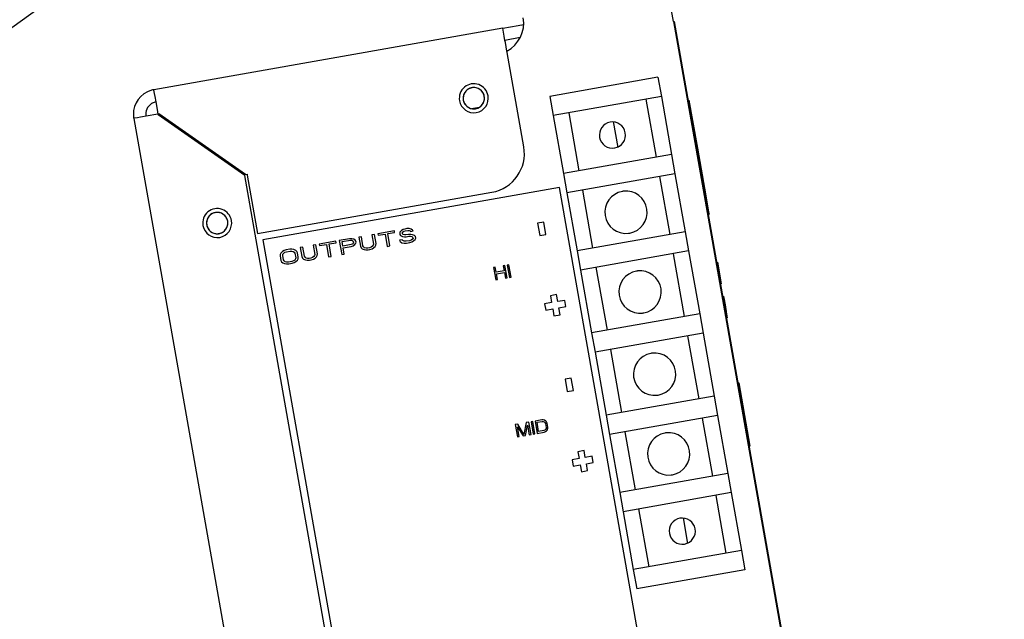
# Model space of a CAD drawing. Units: inches. Extents: x 0 to 293, y 0 to 227.
# Drawn here: x 178 to 185, y 140 to 144 of the extents above; entities that cross this region are included whole.
import ezdxf

# ---------------------------------------------------------------- set-up
doc = ezdxf.new("R2010")
doc.units = ezdxf.units.IN
doc.header["$LTSCALE"] = 16.133333
doc.header["$MEASUREMENT"] = 0
doc.header["$PDMODE"] = 3
doc.header["$PDSIZE"] = 0.3125
doc.layers.get('0').update_dxf_attribs({"linetype": 'CONTINUOUS'})
doc.layers.get('Defpoints').update_dxf_attribs({"linetype": 'CONTINUOUS'})
doc.styles.get("Standard").update_dxf_attribs({"font": 'txt', "width": 0.8})
doc.dimstyles.new('DIMSTYLE_1', dxfattribs={"dimtxt": 2.083333, "dimasz": 2.5, "dimexe": 0.18, "dimexo": 0.0625, "dimgap": 0.09, "dimtad": 0, "dimtih": 1, "dimtoh": 1, "dimzin": 4, "dimdsep": 46, "dimtxsty": 'STANDARD', "dimblk": 'CLOSED', "dimblk1": 'CLOSED', "dimblk2": 'CLOSED', "dimcen": 0.09, "dimadec": 0, "dimazin": 0, "dimtfac": 1, "dimtofl": 0, "dimtmove": 0, "dimatfit": 3, "dimldrblk": 'CLOSED', "dimfxl": 1, "dimtolj": 1, "dimtzin": 4, "dimarcsym": 0})

# ---------------------------------------------------------------- blocks, each defined once
blk = doc.blocks.new('_CLOSED')
at = {"color": 0, "linetype": 'ByBlock'}
for p, q in [((0, 0), (-1, 0.1667)), ((-1, 0.1667), (-1, -0.1667)), ((-1, -0.1667), (0, 0)), ((-1, 0), (0, 0))]:
    blk.add_line(p, q, dxfattribs=at)
blk = doc.blocks.new('*D6')
at = {"color": 0, "linetype": 'Continuous', "lineweight": -2}
for p, q in [((173.0205, 153.4953), (200.496, 153.4953)), ((200.316, 150.9953), (200.316, 137.7633)), ((200.316, 117.1955), (200.316, 130.2078)), ((193.0205, 114.6955), (200.496, 114.6955))]:
    blk.add_line(p, q, dxfattribs=at)
at = {"layer": 'Defpoints', "color": 0, "linetype": 'Continuous'}
for p in [(172.958, 153.4953), (192.958, 114.6955), (200.316, 114.6955)]:
    blk.add_point(p, dxfattribs=at)
at = {"color": 0, "linetype": 'Continuous', "lineweight": -2, "xscale": 2.5, "yscale": 2.5, "zscale": 2.5}
for p, rotation in [((200.316, 153.4953), 90), ((200.316, 114.6955), 270)]:
    blk.add_blockref('_CLOSED', p, dxfattribs=dict(at, rotation=rotation))
at = {"color": 0, "linetype": 'Continuous', "insert": (200.316, 133.9855), "char_height": 2.08333, "attachment_point": 5}
blk.add_mtext('\\A1;38.80\\P [985.5]', dxfattribs=at)

msp = doc.modelspace()

# ---------------------------------------------------------------- linework, layer by layer
at = {"linetype": 'Continuous'}
for p, q in [((173.2006, 140.364), (181.7339, 146.5265)), ((182.5741, 144.1219), (182.3587, 145.3434)), ((182.5741, 144.1219), (182.579, 144.1227)), ((182.5741, 144.1219), (184.1821, 135.0026)), ((182.579, 144.1227), (184.187, 135.0034)), ((181.4858, 144.0805), (179.2601, 143.6881)), ((181.4858, 144.0805), (181.5842, 144.0979)), ((181.4949, 144.0289), (181.4858, 144.0805)), ((181.5842, 144.0979), (181.6184, 144.1039)), ((181.4995, 144.0027), (181.4949, 144.0289)), ((181.5963, 144.0198), (181.4995, 144.0027)), ((181.5021, 143.9882), (181.4995, 144.0027)), ((181.5115, 143.9344), (181.5021, 143.9882)), ((181.5132, 143.9249), (181.5115, 143.9344)), ((181.6193, 143.3232), (181.5132, 143.9249)), ((182.4752, 143.7671), (181.7859, 143.6455)), ((182.4752, 143.7671), (182.4969, 143.644)), ((179.2601, 143.6881), (179.2606, 143.6855)), ((179.2601, 143.6881), (179.2606, 143.6855)), ((179.2644, 143.6638), (179.2606, 143.6855)), ((179.2676, 143.6454), (179.2644, 143.6638)), ((179.2738, 143.6103), (179.2676, 143.6454)), ((181.7859, 143.6455), (181.8076, 143.5224)), ((182.4969, 143.644), (181.8076, 143.5224)), ((182.3985, 143.6266), (182.4636, 143.2573)), ((182.4969, 143.644), (182.5621, 143.2747)), ((182.6676, 143.6205), (182.6725, 143.6214)), ((182.6676, 143.6205), (182.6725, 143.6214)), ((182.6676, 143.6205), (182.6725, 143.6214)), ((182.6676, 143.6205), (182.6725, 143.6214)), ((182.6725, 143.6214), (182.7264, 143.316)), ((179.2826, 143.5606), (179.2738, 143.6103)), ((179.285, 143.5467), (179.2826, 143.5606)), ((181.2851, 143.5674), (181.3114, 143.572)), ((181.3114, 143.572), (181.3377, 143.5767)), ((179.1319, 143.505), (179.1345, 143.5055)), ((179.1319, 143.505), (179.1345, 143.5055)), ((179.1319, 143.505), (180.7382, 134.3956)), ((179.1562, 143.5093), (179.1345, 143.5055)), ((179.1746, 143.5126), (179.1562, 143.5093)), ((179.2733, 143.53), (179.1746, 143.5126)), ((179.2875, 143.5325), (179.2733, 143.53)), ((179.2875, 143.5325), (179.285, 143.5467)), ((179.2875, 143.5325), (179.2925, 143.5334)), ((179.2875, 143.5325), (179.2884, 143.5276)), ((179.841, 143.1406), (179.2884, 143.5276)), ((179.845, 143.1464), (179.2925, 143.5334)), ((181.8076, 143.5224), (181.8727, 143.1531)), ((181.906, 143.5398), (181.9712, 143.1705)), ((182.19, 143.4843), (182.219, 143.3198)), ((182.7264, 143.316), (182.7801, 143.0113)), ((182.5621, 143.2747), (181.8727, 143.1531)), ((182.5621, 143.2747), (182.5838, 143.1516)), ((179.9068, 142.7674), (179.841, 143.1406)), ((179.845, 143.1464), (179.8549, 143.1482)), ((179.8549, 143.1482), (179.8558, 143.1432)), ((179.8558, 143.1432), (179.9216, 142.77)), ((181.8727, 143.1531), (181.8944, 143.03)), ((182.5838, 143.1516), (181.8944, 143.03)), ((182.4853, 143.1342), (182.5504, 142.7649)), ((182.5838, 143.1516), (182.6489, 142.7823)), ((181.8467, 143.0645), (179.9559, 142.7311)), ((182.3676, 140.1101), (181.8467, 143.0645)), ((179.9216, 142.77), (181.4165, 143.0336)), ((181.8944, 143.03), (181.9595, 142.6607)), ((181.9929, 143.0474), (182.058, 142.6781)), ((182.7752, 143.0104), (182.7801, 143.0113)), ((182.7801, 143.0113), (182.7985, 142.9067)), ((182.796, 142.8924), (182.8009, 142.8932)), ((182.7985, 142.9067), (182.8009, 142.8932)), ((180.8744, 142.8017), (180.8606, 142.7992)), ((180.8886, 142.8022), (180.8744, 142.8017)), ((180.9007, 142.7985), (180.8886, 142.8022)), ((181.7467, 142.8438), (181.7073, 142.8368)), ((181.7073, 142.8368), (181.7212, 142.758)), ((181.7606, 142.765), (181.7467, 142.8438)), ((181.2145, 135.3508), (179.9068, 142.7674)), ((180.5836, 142.7504), (180.567, 142.7475)), ((180.567, 142.7475), (180.5773, 142.689)), ((180.5939, 142.6919), (180.5836, 142.7504)), ((180.6667, 142.765), (180.6501, 142.7621)), ((180.6501, 142.7621), (180.6604, 142.7037)), ((180.677, 142.7066), (180.6667, 142.765)), ((180.7941, 142.7875), (180.6888, 142.7689)), ((180.6888, 142.7689), (180.6905, 142.7595)), ((180.6905, 142.7595), (180.7348, 142.7673)), ((180.7348, 142.7673), (180.7488, 142.6881)), ((180.7514, 142.7703), (180.7958, 142.7781)), ((180.7654, 142.6911), (180.7514, 142.7703)), ((180.7958, 142.7781), (180.7941, 142.7875)), ((180.8297, 142.7802), (180.8282, 142.7721)), ((180.8282, 142.7721), (180.8296, 142.7646)), ((180.8296, 142.7646), (180.8337, 142.7575)), ((180.8394, 142.7897), (180.8297, 142.7802)), ((180.8337, 142.7575), (180.8461, 142.7519)), ((180.8498, 142.7954), (180.8394, 142.7897)), ((180.8452, 142.7732), (180.8469, 142.7793)), ((180.8458, 142.7694), (180.8452, 142.7732)), ((180.8496, 142.7642), (180.8458, 142.7694)), ((180.8461, 142.7519), (180.8578, 142.7501)), ((180.8469, 142.7793), (180.8546, 142.7846)), ((180.8586, 142.7619), (180.8496, 142.7642)), ((180.8606, 142.7992), (180.8498, 142.7954)), ((180.8546, 142.7846), (180.8626, 142.7879)), ((180.8578, 142.7501), (180.8692, 142.7502)), ((180.8672, 142.7615), (180.8586, 142.7619)), ((180.8626, 142.7879), (180.8792, 142.7908)), ((180.8838, 142.7644), (180.8672, 142.7615)), ((180.8692, 142.7502), (180.8858, 142.7531)), ((180.8792, 142.7908), (180.8878, 142.7904)), ((180.898, 142.765), (180.8838, 142.7644)), ((180.8858, 142.7531), (180.8973, 142.7532)), ((180.8878, 142.7904), (180.894, 142.7876)), ((180.894, 142.7876), (180.8975, 142.7843)), ((180.8973, 142.7532), (180.9062, 142.7509)), ((180.8975, 142.7843), (180.9141, 142.7873)), ((180.9098, 142.7632), (180.898, 142.765)), ((180.9103, 142.7924), (180.9007, 142.7985)), ((180.9062, 142.7509), (180.9128, 142.7462)), ((180.9138, 142.7406), (180.9092, 142.7339)), ((180.9222, 142.7576), (180.9098, 142.7632)), ((180.9141, 142.7873), (180.9103, 142.7924)), ((180.9128, 142.7462), (180.9138, 142.7406)), ((180.929, 142.751), (180.9222, 142.7576)), ((180.9265, 142.7331), (180.9307, 142.7416)), ((180.9307, 142.7416), (180.929, 142.751)), ((181.7212, 142.758), (181.7606, 142.765)), ((182.6489, 142.7823), (181.9595, 142.6607)), ((182.6489, 142.7823), (182.6706, 142.6592)), ((179.9559, 142.7311), (180.4768, 139.7767)), ((180.2097, 142.6845), (180.1931, 142.6815)), ((180.1931, 142.6815), (180.2034, 142.6231)), ((180.22, 142.626), (180.2097, 142.6845)), ((180.2928, 142.6991), (180.2762, 142.6962)), ((180.2762, 142.6962), (180.2865, 142.6377)), ((180.3031, 142.6407), (180.2928, 142.6991)), ((180.4202, 142.7216), (180.3149, 142.703)), ((180.3149, 142.703), (180.3166, 142.6936)), ((180.3166, 142.6936), (180.3609, 142.7014)), ((180.3609, 142.7014), (180.3749, 142.6222)), ((180.3775, 142.7043), (180.4218, 142.7121)), ((180.3915, 142.6251), (180.3775, 142.7043)), ((180.4218, 142.7121), (180.4202, 142.7216)), ((180.5088, 142.7372), (180.4423, 142.7255)), ((180.4423, 142.7255), (180.458, 142.6369)), ((180.4606, 142.719), (180.5132, 142.7283)), ((180.4656, 142.6907), (180.4606, 142.719)), ((180.5182, 142.7), (180.4656, 142.6907)), ((180.4676, 142.6794), (180.5175, 142.6882)), ((180.4746, 142.6398), (180.4676, 142.6794)), ((180.523, 142.7378), (180.5088, 142.7372)), ((180.5132, 142.7283), (180.5219, 142.7278)), ((180.5175, 142.6882), (180.531, 142.6925)), ((180.5262, 142.7033), (180.5182, 142.7)), ((180.5219, 142.7278), (180.5281, 142.725)), ((180.5351, 142.7341), (180.523, 142.7378)), ((180.5311, 142.7081), (180.5262, 142.7033)), ((180.5281, 142.725), (180.5319, 142.7199)), ((180.531, 142.6925), (180.5411, 142.7001)), ((180.5329, 142.7142), (180.5311, 142.7081)), ((180.5319, 142.7199), (180.5329, 142.7142)), ((180.5447, 142.728), (180.5351, 142.7341)), ((180.5411, 142.7001), (180.548, 142.7091)), ((180.5485, 142.7228), (180.5447, 142.728)), ((180.548, 142.7091), (180.5498, 142.7153)), ((180.5498, 142.7153), (180.5485, 142.7228)), ((180.5773, 142.689), (180.5817, 142.6801)), ((180.5817, 142.6801), (180.5886, 142.6735)), ((180.598, 142.6849), (180.5939, 142.6919)), ((180.6045, 142.6802), (180.598, 142.6849)), ((180.6135, 142.6779), (180.6045, 142.6802)), ((180.6249, 142.678), (180.6135, 142.6779)), ((180.636, 142.6799), (180.6249, 142.678)), ((180.6468, 142.6837), (180.636, 142.6799)), ((180.6544, 142.689), (180.6468, 142.6837)), ((180.6515, 142.6729), (180.6619, 142.6786)), ((180.6589, 142.6956), (180.6544, 142.689)), ((180.6604, 142.7037), (180.6589, 142.6956)), ((180.6619, 142.6786), (180.6717, 142.6881)), ((180.6717, 142.6881), (180.6759, 142.6967)), ((180.6759, 142.6967), (180.677, 142.7066)), ((180.7488, 142.6881), (180.7654, 142.6911)), ((180.8442, 142.7302), (180.8276, 142.7273)), ((180.8276, 142.7273), (180.8317, 142.7202)), ((180.8317, 142.7202), (180.8416, 142.7123)), ((180.8416, 142.7123), (180.8565, 142.7091)), ((180.848, 142.7251), (180.8442, 142.7302)), ((180.8573, 142.7209), (180.848, 142.7251)), ((180.8565, 142.7091), (180.8707, 142.7096)), ((180.8687, 142.7209), (180.8573, 142.7209)), ((180.8908, 142.7248), (180.8687, 142.7209)), ((180.8707, 142.7096), (180.8928, 142.7135)), ((180.9016, 142.7287), (180.8908, 142.7248)), ((180.8928, 142.7135), (180.9063, 142.7179)), ((180.9092, 142.7339), (180.9016, 142.7287)), ((180.9063, 142.7179), (180.9168, 142.7236)), ((180.9168, 142.7236), (180.9265, 142.7331)), ((180.0665, 142.6378), (180.0654, 142.6279)), ((180.0654, 142.6279), (180.0704, 142.5996)), ((180.0707, 142.6464), (180.0665, 142.6378)), ((180.0805, 142.6558), (180.0707, 142.6464)), ((180.0909, 142.6616), (180.0805, 142.6558)), ((180.0821, 142.6308), (180.0835, 142.6389)), ((180.087, 142.6026), (180.0821, 142.6308)), ((180.0835, 142.6389), (180.088, 142.6455)), ((180.088, 142.6455), (180.0957, 142.6507)), ((180.1044, 142.6659), (180.0909, 142.6616)), ((180.0957, 142.6507), (180.1064, 142.6546)), ((180.1266, 142.6698), (180.1044, 142.6659)), ((180.1064, 142.6546), (180.1286, 142.6585)), ((180.1408, 142.6704), (180.1266, 142.6698)), ((180.1286, 142.6585), (180.14, 142.6586)), ((180.14, 142.6586), (180.149, 142.6563)), ((180.1525, 142.6685), (180.1408, 142.6704)), ((180.149, 142.6563), (180.1555, 142.6516)), ((180.1649, 142.663), (180.1525, 142.6685)), ((180.1555, 142.6516), (180.1596, 142.6445)), ((180.1596, 142.6445), (180.1646, 142.6162)), ((180.1646, 142.6162), (180.1632, 142.6082)), ((180.1718, 142.6564), (180.1649, 142.663)), ((180.1762, 142.6474), (180.1718, 142.6564)), ((180.1812, 142.6192), (180.1762, 142.6474)), ((180.1801, 142.6092), (180.1812, 142.6192)), ((180.2034, 142.6231), (180.2078, 142.6141)), ((180.2078, 142.6141), (180.2147, 142.6076)), ((180.2241, 142.6189), (180.22, 142.626)), ((180.2306, 142.6143), (180.2241, 142.6189)), ((180.2396, 142.612), (180.2306, 142.6143)), ((180.2621, 142.614), (180.251, 142.612)), ((180.2728, 142.6178), (180.2621, 142.614)), ((180.2805, 142.6231), (180.2728, 142.6178)), ((180.285, 142.6297), (180.2805, 142.6231)), ((180.2865, 142.6377), (180.285, 142.6297)), ((180.288, 142.6127), (180.2978, 142.6222)), ((180.2978, 142.6222), (180.302, 142.6307)), ((180.302, 142.6307), (180.3031, 142.6407)), ((180.3749, 142.6222), (180.3915, 142.6251)), ((180.458, 142.6369), (180.4746, 142.6398)), ((180.5886, 142.6735), (180.601, 142.6679)), ((180.601, 142.6679), (180.6127, 142.6661)), ((180.6127, 142.6661), (180.6269, 142.6666)), ((180.6269, 142.6666), (180.638, 142.6686)), ((180.638, 142.6686), (180.6515, 142.6729)), ((181.9595, 142.6607), (181.9812, 142.5376)), ((182.6706, 142.6592), (181.9812, 142.5376)), ((182.5721, 142.6418), (182.6429, 142.2405)), ((182.6706, 142.6592), (182.7413, 142.2579)), ((180.0704, 142.5996), (180.0749, 142.5907)), ((180.0749, 142.5907), (180.0817, 142.5841)), ((180.0817, 142.5841), (180.0941, 142.5785)), ((180.0911, 142.5955), (180.087, 142.6026)), ((180.0977, 142.5908), (180.0911, 142.5955)), ((180.0941, 142.5785), (180.1059, 142.5767)), ((180.1066, 142.5885), (180.0977, 142.5908)), ((180.1059, 142.5767), (180.1201, 142.5773)), ((180.1181, 142.5886), (180.1066, 142.5885)), ((180.1402, 142.5925), (180.1181, 142.5886)), ((180.1201, 142.5773), (180.1422, 142.5812)), ((180.151, 142.5963), (180.1402, 142.5925)), ((180.1422, 142.5812), (180.1557, 142.5855)), ((180.1586, 142.6016), (180.151, 142.5963)), ((180.1557, 142.5855), (180.1661, 142.5912)), ((180.1632, 142.6082), (180.1586, 142.6016)), ((180.1661, 142.5912), (180.1759, 142.6007)), ((180.1759, 142.6007), (180.1801, 142.6092)), ((180.2147, 142.6076), (180.2271, 142.602)), ((180.2271, 142.602), (180.2388, 142.6002)), ((180.2388, 142.6002), (180.253, 142.6007)), ((180.251, 142.612), (180.2396, 142.612)), ((180.253, 142.6007), (180.2641, 142.6027)), ((180.2641, 142.6027), (180.2776, 142.607)), ((180.2776, 142.607), (180.288, 142.6127)), ((181.4378, 142.5558), (181.427, 142.5539)), ((181.427, 142.5539), (181.4409, 142.4751)), ((181.4434, 142.5239), (181.4378, 142.5558)), ((181.4992, 142.5666), (181.4884, 142.5647)), ((181.4884, 142.5647), (181.494, 142.5328)), ((181.5131, 142.4878), (181.4992, 142.5666)), ((181.5245, 142.571), (181.5136, 142.5691)), ((181.5136, 142.5691), (181.5275, 142.4904)), ((181.5384, 142.4923), (181.5245, 142.571)), ((182.0797, 142.555), (182.1505, 142.1537)), ((182.8499, 142.5864), (182.8549, 142.5873)), ((182.8549, 142.5873), (182.8792, 142.4494)), ((181.494, 142.5328), (181.4434, 142.5239)), ((181.4452, 142.5139), (181.4958, 142.5228)), ((181.4517, 142.477), (181.4452, 142.5139)), ((181.4958, 142.5228), (181.5023, 142.4859)), ((181.5023, 142.4859), (181.5131, 142.4878)), ((181.5275, 142.4904), (181.5384, 142.4923)), ((181.9812, 142.5376), (182.052, 142.1363)), ((181.4409, 142.4751), (181.4517, 142.477)), ((182.8742, 142.4486), (182.8792, 142.4494)), ((181.8283, 142.3809), (181.7889, 142.374)), ((181.7889, 142.374), (181.7967, 142.3297)), ((181.8361, 142.3366), (181.8283, 142.3809)), ((182.8881, 142.3698), (182.8931, 142.3707)), ((182.8887, 142.3669), (182.8936, 142.3677)), ((182.8931, 142.3707), (182.8936, 142.3677)), ((182.8936, 142.3677), (182.8946, 142.3619)), ((181.7967, 142.3297), (181.7524, 142.3218)), ((181.7524, 142.3218), (181.7594, 142.2824)), ((181.8804, 142.3444), (181.8361, 142.3366)), ((181.8431, 142.2972), (181.8874, 142.305)), ((181.8874, 142.305), (181.8804, 142.3444)), ((182.8897, 142.361), (182.8946, 142.3619)), ((182.8918, 142.3493), (182.8967, 142.3501)), ((182.8938, 142.3375), (182.8988, 142.3384)), ((182.8946, 142.3619), (182.8967, 142.3501)), ((182.8959, 142.3258), (182.9008, 142.3267)), ((182.8967, 142.3501), (182.8988, 142.3384)), ((182.898, 142.3141), (182.9029, 142.3149)), ((182.8988, 142.3384), (182.9008, 142.3267)), ((182.9, 142.3023), (182.905, 142.3032)), ((182.9008, 142.3267), (182.9029, 142.3149)), ((182.9029, 142.3149), (182.905, 142.3032)), ((182.905, 142.3032), (182.906, 142.2973)), ((181.7594, 142.2824), (181.8037, 142.2903)), ((181.8037, 142.2903), (181.8115, 142.2459)), ((181.8115, 142.2459), (181.8509, 142.2529)), ((181.8509, 142.2529), (181.8431, 142.2972)), ((182.7413, 142.2579), (182.052, 142.1363)), ((182.7413, 142.2579), (182.763, 142.1348)), ((182.9011, 142.2965), (182.906, 142.2973)), ((182.9016, 142.2935), (182.9065, 142.2944)), ((182.9021, 142.2906), (182.907, 142.2915)), ((182.9031, 142.2847), (182.9081, 142.2856)), ((182.9047, 142.2759), (182.9096, 142.2768)), ((182.9057, 142.27), (182.9106, 142.2709)), ((182.906, 142.2973), (182.9065, 142.2944)), ((182.9065, 142.2944), (182.907, 142.2915)), ((182.907, 142.2915), (182.9081, 142.2856)), ((182.9078, 142.2583), (182.9127, 142.2592)), ((182.9081, 142.2856), (182.9096, 142.2768)), ((182.9096, 142.2768), (182.9106, 142.2709)), ((182.9104, 142.2436), (182.9153, 142.2445)), ((182.9106, 142.2709), (182.9127, 142.2592)), ((182.9127, 142.2592), (182.9153, 142.2445)), ((182.9153, 142.2445), (182.9169, 142.2357)), ((182.9119, 142.2348), (182.9169, 142.2357)), ((182.9124, 142.2319), (182.9174, 142.2328)), ((182.9169, 142.2357), (182.9174, 142.2328)), ((182.052, 142.1363), (182.0737, 142.0132)), ((182.763, 142.1348), (182.0737, 142.0132)), ((182.6646, 142.1174), (182.7353, 141.7161)), ((182.763, 142.1348), (182.8338, 141.7335)), ((182.0737, 142.0132), (182.1444, 141.6119)), ((182.1722, 142.0306), (182.2429, 141.6293)), ((181.9221, 141.8491), (181.8827, 141.8422)), ((181.8827, 141.8422), (181.8966, 141.7634)), ((181.936, 141.7703), (181.9221, 141.8491)), ((182.9854, 141.8183), (182.9903, 141.8192)), ((182.9903, 141.8192), (183.0615, 141.4154)), ((181.8966, 141.7634), (181.936, 141.7703)), ((182.8338, 141.7335), (182.1444, 141.6119)), ((182.8338, 141.7335), (182.8555, 141.6104)), ((182.1444, 141.6119), (182.1662, 141.4888)), ((182.8555, 141.6104), (182.1662, 141.4888)), ((182.8555, 141.6104), (182.9206, 141.2411)), ((181.5812, 141.5555), (181.5649, 141.5526)), ((181.5649, 141.5526), (181.5788, 141.4738)), ((181.6207, 141.4898), (181.5812, 141.5555)), ((181.6354, 141.565), (181.6207, 141.4898)), ((181.6294, 141.4827), (181.6437, 141.5492)), ((181.6516, 141.5679), (181.6354, 141.565)), ((181.6437, 141.5492), (181.6547, 141.4872)), ((181.6655, 141.4891), (181.6516, 141.5679)), ((181.6769, 141.5723), (181.666, 141.5704)), ((181.666, 141.5704), (181.6799, 141.4916)), ((181.6908, 141.4936), (181.6769, 141.5723)), ((181.7347, 141.5825), (181.6913, 141.5749)), ((181.6913, 141.5749), (181.7052, 141.4961)), ((181.7039, 141.5667), (181.7364, 141.5725)), ((181.7143, 141.5081), (181.7039, 141.5667)), ((181.744, 141.5824), (181.7347, 141.5825)), ((181.7364, 141.5725), (181.7439, 141.5721)), ((181.7439, 141.5721), (181.75, 141.5697)), ((181.7518, 141.5804), (181.744, 141.5824)), ((181.75, 141.5697), (181.7544, 141.5653)), ((181.7602, 141.5749), (181.7518, 141.5804)), ((181.7544, 141.5653), (181.7574, 141.5589)), ((181.7574, 141.5589), (181.7619, 141.5337)), ((181.765, 141.5689), (181.7602, 141.5749)), ((181.7683, 141.5608), (181.765, 141.5689)), ((181.7727, 141.5357), (181.7683, 141.5608)), ((182.757, 141.593), (182.8222, 141.2237)), ((181.5897, 141.4757), (181.5787, 141.5377)), ((181.5787, 141.5377), (181.6149, 141.4802)), ((181.6547, 141.4872), (181.6655, 141.4891)), ((181.6799, 141.4916), (181.6908, 141.4936)), ((181.7052, 141.4961), (181.7485, 141.5037)), ((181.7468, 141.5138), (181.7143, 141.5081)), ((181.7537, 141.5167), (181.7468, 141.5138)), ((181.7485, 141.5037), (181.7573, 141.507)), ((181.7585, 141.5211), (181.7537, 141.5167)), ((181.7573, 141.507), (181.7639, 141.5116)), ((181.7612, 141.5267), (181.7585, 141.5211)), ((181.7619, 141.5337), (181.7612, 141.5267)), ((181.7639, 141.5116), (181.7699, 141.5196)), ((181.7699, 141.5196), (181.7724, 141.527)), ((181.7724, 141.527), (181.7727, 141.5357)), ((182.1662, 141.4888), (182.2313, 141.1195)), ((182.2646, 141.5062), (182.3297, 141.1369)), ((181.5788, 141.4738), (181.5897, 141.4757)), ((181.6149, 141.4802), (181.6294, 141.4827)), ((182.0037, 141.3863), (181.9643, 141.3793)), ((181.9643, 141.3793), (181.9721, 141.335)), ((182.0115, 141.3419), (182.0037, 141.3863)), ((183.0566, 141.4145), (183.0615, 141.4154)), ((181.9721, 141.335), (181.9278, 141.3272)), ((181.9278, 141.3272), (181.9347, 141.2878)), ((181.9347, 141.2878), (181.9791, 141.2956)), ((181.9791, 141.2956), (181.9869, 141.2513)), ((182.0558, 141.3498), (182.0115, 141.3419)), ((182.0184, 141.3026), (182.0628, 141.3104)), ((182.0263, 141.2582), (182.0184, 141.3026)), ((182.0628, 141.3104), (182.0558, 141.3498)), ((181.9869, 141.2513), (182.0263, 141.2582)), ((182.9206, 141.2411), (182.2313, 141.1195)), ((182.9206, 141.2411), (182.9423, 141.118)), ((182.2313, 141.1195), (182.253, 140.9964)), ((182.9423, 141.118), (182.253, 140.9964)), ((182.9423, 141.118), (183.0075, 140.7486)), ((182.8439, 141.1006), (182.909, 140.7313)), ((182.253, 140.9964), (182.3181, 140.6271)), ((182.3515, 141.0138), (182.4166, 140.6445)), ((182.6354, 140.9582), (182.6644, 140.7938)), ((183.0075, 140.7486), (182.3181, 140.6271)), ((183.0075, 140.7486), (183.0292, 140.6255)), ((182.3181, 140.6271), (182.3398, 140.504)), ((183.0292, 140.6255), (182.3398, 140.504))]:
    msp.add_line(p, q, dxfattribs=at)
for centre, radius, start, end in [((181.4187, 144.1114), 0.2, 297.66821, 10), ((179.2875, 143.5325), 0.158, 105.7313, 181.81082), ((179.2875, 143.5325), 0.158, 100, 105.7313), ((181.3006, 143.6336), 0.0925, 10, 190), ((181.3006, 143.6336), 0.068, 106.66561, 273.33439), ((181.3006, 143.6336), 0.068, 123.2037, 145), ((181.3006, 143.6336), 0.068, 107.5818, 123.2037), ((181.3006, 143.6336), 0.068, 100, 107.5818), ((181.3006, 143.6336), 0.068, 100, 106.66561), ((181.3006, 143.6336), 0.068, 280, 100), ((181.3006, 143.6336), 0.068, 92.4182, 100), ((181.3006, 143.6336), 0.068, 77.48346, 92.4182), ((181.3006, 143.6336), 0.068, 55, 77.48346), ((181.3006, 143.6336), 0.068, 33.20379, 55), ((181.3006, 143.6336), 0.0925, 190, 10), ((181.3006, 143.6336), 0.068, 167.48294, 190), ((181.3006, 143.6336), 0.068, 190, 213.20379), ((181.3006, 143.6336), 0.068, 145, 167.48294), ((181.3006, 143.6336), 0.068, 325, 347.48294), ((181.3006, 143.6336), 0.068, 10, 33.20379), ((181.3006, 143.6336), 0.068, 347.48294, 10), ((179.2875, 143.5325), 0.079, 122.57629, 189.89482), ((179.2875, 143.5325), 0.079, 118.82229, 122.57629), ((179.2875, 143.5325), 0.079, 100.09996, 118.82229), ((181.3006, 143.6336), 0.068, 213.20379, 235), ((181.3006, 143.6336), 0.068, 273.33439, 280), ((181.3006, 143.6336), 0.068, 303.2037, 325), ((179.2875, 143.5325), 0.158, 181.81082, 190), ((179.5192, 143.3703), 0.2, 143.99144, 146.00808), ((182.1848, 143.3986), 0.0835, 100, 280), ((182.1848, 143.3986), 0.0835, 280, 100), ((181.3731, 143.2798), 0.25, 280, 10), ((182.2716, 142.9062), 0.135, 100, 276.84188), ((182.2716, 142.9062), 0.135, 96.84188, 100), ((182.2716, 142.9062), 0.135, 280, 96.84188), ((179.664, 142.8373), 0.0925, 10, 190), ((179.664, 142.8373), 0.068, 106.66561, 273.33439), ((179.664, 142.8373), 0.068, 145, 167.48294), ((179.664, 142.8373), 0.068, 123.2037, 145), ((179.664, 142.8373), 0.068, 107.5818, 123.2037), ((179.664, 142.8373), 0.068, 100, 107.5818), ((179.664, 142.8373), 0.068, 100, 106.66561), ((179.664, 142.8373), 0.068, 280, 100), ((179.664, 142.8373), 0.068, 92.4182, 100), ((179.664, 142.8373), 0.068, 77.48346, 92.4182), ((179.664, 142.8373), 0.068, 55, 77.48346), ((179.664, 142.8373), 0.068, 33.20379, 55), ((179.664, 142.8373), 0.068, 10, 33.20379), ((179.664, 142.8373), 0.0925, 190, 10), ((179.664, 142.8373), 0.068, 167.48294, 190), ((179.664, 142.8373), 0.068, 190, 213.20379), ((179.664, 142.8373), 0.068, 325, 347.48294), ((179.664, 142.8373), 0.068, 347.48294, 10), ((179.664, 142.8373), 0.068, 213.20379, 235), ((179.664, 142.8373), 0.068, 235, 257.48346), ((179.664, 142.8373), 0.068, 257.48346, 272.4182), ((179.664, 142.8373), 0.068, 272.4182, 280), ((179.664, 142.8373), 0.068, 273.33439, 280), ((179.664, 142.8373), 0.068, 280, 287.5818), ((179.664, 142.8373), 0.068, 287.5818, 303.2037), ((179.664, 142.8373), 0.068, 303.2037, 325), ((182.2716, 142.9062), 0.135, 276.84188, 280), ((182.3613, 142.3977), 0.135, 100, 276.84188), ((182.3613, 142.3977), 0.135, 96.84188, 100), ((182.3613, 142.3977), 0.135, 280, 96.84188), ((182.3613, 142.3977), 0.135, 276.84188, 280), ((182.4537, 141.8733), 0.135, 100, 276.84188), ((182.4537, 141.8733), 0.135, 96.84188, 100), ((182.4537, 141.8733), 0.135, 280, 96.84188), ((182.4537, 141.8733), 0.135, 276.84188, 280), ((182.5434, 141.3649), 0.135, 100, 276.84188), ((182.5434, 141.3649), 0.135, 96.84188, 100), ((182.5434, 141.3649), 0.135, 280, 96.84188), ((182.5434, 141.3649), 0.135, 276.84188, 280), ((182.6302, 140.8725), 0.0835, 100, 280), ((182.6302, 140.8725), 0.0835, 280, 100)]:
    msp.add_arc(centre, radius, start, end, dxfattribs=at)
msp.add_open_spline([(181.7893, 147.1334), (181.7194, 147.0754), (181.5794, 146.9598), (181.369, 146.7874), (181.1582, 146.6166), (180.9464, 146.4464), (180.7293, 146.2726), (180.4988, 146.0889), (180.2443, 145.8871), (179.9599, 145.6624), (179.6455, 145.415), (179.3059, 145.1485), (178.9449, 144.8661), (178.5632, 144.5681), (178.1574, 144.2519), (177.7214, 143.9126), (177.2472, 143.5442), (176.7248, 143.1388), (176.1416, 142.6866), (175.4849, 142.1779), (174.7561, 141.6138), (173.9853, 141.0176), (173.4606, 140.6119), (173.2006, 140.4109)], degree=3, knots=[0, 0, 0, 0, 0.272439, 0.544555, 0.815984, 1.08631, 1.359936, 1.650017, 1.970788, 2.334315, 2.737405, 3.170896, 3.629254, 4.112458, 4.623767, 5.172704, 5.769621, 6.425281, 7.156357, 7.983698, 8.917209, 9.921254, 10.907033, 10.907033, 10.907033, 10.907033], dxfattribs=at)

# ---------------------------------------------------------------- dimensions: what is measured, and where the dimension line sits
dim = msp.add_linear_dim(base=(200.316, 114.6955), p1=(172.958, 153.4953), p2=(192.958, 114.6955), angle=270, dimstyle='DIMSTYLE_1', override={"dimgap": 1, "dimpost": '\\X'}, dxfattribs=at)
dim.commit()
dim.dimension.update_dxf_attribs({"geometry": '*D6', "text_midpoint": (200.316, 133.9855), "dimtype": 160})

doc.saveas('drawing.dxf')
